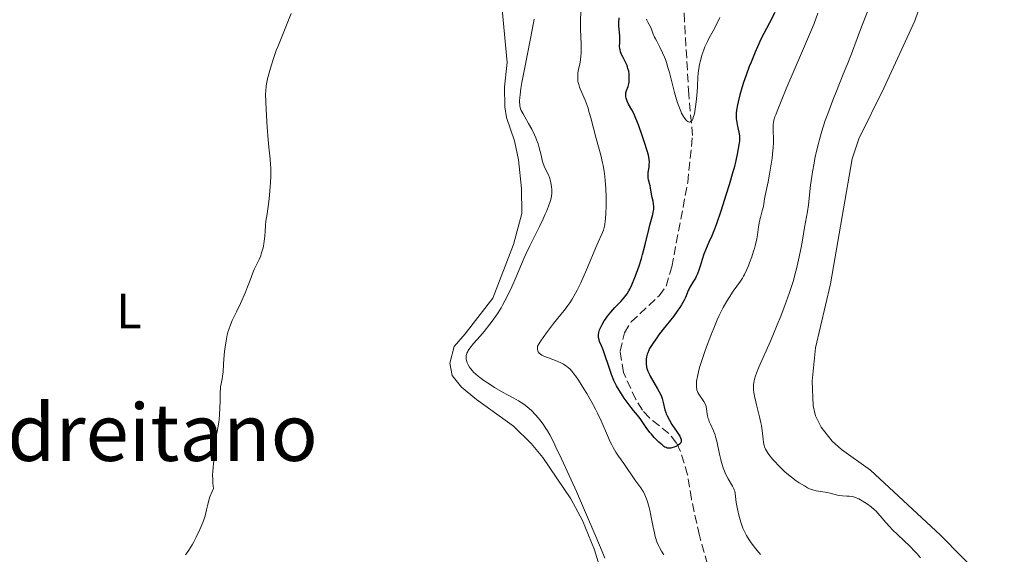
# Model space of a CAD drawing. Units: metres. Extents: x 625664 to 629147, y 4664783 to 4667158.
# Drawn here: x 628643 to 628841, y 4665318 to 4665426 of the extents above; entities that cross this region are included whole.
import ezdxf
from ezdxf.enums import TextEntityAlignment as Align

# ---------------------------------------------------------------- set-up
doc = ezdxf.new("R2010")
doc.units = ezdxf.units.M
doc.header["$MEASUREMENT"] = 0
doc.linetypes.add('DGN Style 3', pattern=[2.435891, 1.739922, -0.695969])
for name, color, linetype, lineweight in [('Barranco lineal', 142, 'DGN Style 3', 13), ('Curva de nivel directora', 30, 'Continuous', 30), ('Curva de nivel intermedia', 30, 'Continuous', 0), ('Etiqueta de uso rústico', 92, 'Continuous', 0), ('Línea de cambio de uso (parcela vista)', 92, 'Continuous', 0), ('Texto de Área (paraje) menor', 7, 'Continuous', 0)]:
    doc.layers.add(name, color=color, linetype=linetype, lineweight=lineweight)
doc.styles.add('Style-Arial', font='arial.ttf')

msp = doc.modelspace()

# ---------------------------------------------------------------- linework, layer by layer
at = {"layer": 'Barranco lineal', "color": 142, "linetype": 'DGN Style 3', "lineweight": 13}
msp.add_polyline3d([(628781.27, 4665316.06, 403.12), (628779.64, 4665321.86, 402.05), (628778.04, 4665329.18, 401.79), (628777.28, 4665334.1, 401.17), (628775.85, 4665338.82, 400.38), (628775.02, 4665340.5, 400.1), (628773.48, 4665342.42, 399.73), (628769.56, 4665345.56, 399.12), (628768.16, 4665347.13, 398.92), (628766.84, 4665349.26, 398.83), (628764.35, 4665354.74, 398.83), (628763.66, 4665359.03, 398.53), (628764.52, 4665362.73, 398.53), (628765.88, 4665364.91, 398.44), (628771.52, 4665370.17, 398.06), (628772.96, 4665372.12, 397.88), (628774.09, 4665376.05, 397.52), (628777.3, 4665393.03, 396.15), (628778.26, 4665402.55, 395.41), (628777.51, 4665410.82, 394.04), (628776.65, 4665425.54, 392.87), (628776.2, 4665433.81, 391.5)], dxfattribs=at)
at = {"layer": 'Curva de nivel directora', "color": 30, "linetype": 'Continuous', "lineweight": 30, "elevation": 400, "flags": 128}
for points in [[(628794.86, 4665427.32), (628793.81, 4665425.26), (628793.19, 4665424.08), (628792.12, 4665422.1), (628791.35, 4665420.39), (628790.88, 4665419.31), (628790.06, 4665417.33), (628789.7, 4665416.41), (628789.08, 4665414.72), (628788.57, 4665413.23), (628788.28, 4665412.33), (628787.82, 4665410.75), (628787.45, 4665409.31), (628787.32, 4665408.7), (628787.14, 4665407.64), (628787.08, 4665407.03), (628787.07, 4665406.65), (628787.08, 4665405.94), (628787.12, 4665405.54), (628787.24, 4665404.77), (628787.38, 4665404.04), (628787.57, 4665403.19), (628787.65, 4665402.83), (628787.73, 4665402.37)], [(628763.58, 4665421.13), (628763.62, 4665422.02), (628763.61, 4665422.52), (628763.54, 4665423.34), (628763.43, 4665424.57), (628763.42, 4665425.23), (628763.49, 4665426.27)], [(628765.09, 4665348.74), (628764.51, 4665349.56), (628763.46, 4665351.14), (628762.94, 4665352.01), (628762.72, 4665352.43), (628762.41, 4665353.08), (628761.94, 4665354.3), (628761.39, 4665355.91), (628760.6, 4665358.26), (628760.23, 4665359.3), (628759.89, 4665360.12), (628759.54, 4665360.97), (628759.41, 4665361.33), (628759.3, 4665361.81), (628759.28, 4665362.05), (628759.28, 4665362.3), (628759.37, 4665362.81), (628759.54, 4665363.34), (628759.69, 4665363.7), (628760.06, 4665364.43), (628760.48, 4665365.15), (628760.71, 4665365.51), (628761.1, 4665366.06), (628761.8, 4665366.92), (628762.63, 4665367.82), (628763.78, 4665369.02), (628764.29, 4665369.56), (628764.85, 4665370.23), (628765.1, 4665370.58), (628765.45, 4665371.17), (628765.64, 4665371.52), (628766.03, 4665372.38), (628766.64, 4665373.88), (628766.97, 4665374.77), (628767.48, 4665376.21), (628767.96, 4665377.73), (628768.19, 4665378.51), (628768.41, 4665379.28), (628768.8, 4665380.8), (628769.45, 4665383.55), (628769.72, 4665384.69), (628769.97, 4665385.62), (628770.23, 4665386.61), (628770.33, 4665387.03), (628770.43, 4665387.61), (628770.45, 4665387.89), (628770.45, 4665388.17), (628770.39, 4665388.74), (628770.3, 4665389.3), (628770.14, 4665390.03), (628770.06, 4665390.37), (628769.94, 4665391.1), (628769.8, 4665391.97), (628769.72, 4665392.38), (628769.38, 4665393.57), (628769.31, 4665394.01), (628769.29, 4665394.24), (628769.29, 4665394.49), (628769.33, 4665395.03), (628769.49, 4665396.13), (628769.55, 4665396.65), (628769.58, 4665397.08), (628769.58, 4665397.3), (628769.55, 4665397.64), (628769.45, 4665398.22), (628769.37, 4665398.57), (628769.13, 4665399.42), (628768.59, 4665401.1), (628768.17, 4665402.35), (628767.34, 4665404.7), (628766.85, 4665405.96), (628766.58, 4665406.6), (628766.4, 4665406.98), (628766.03, 4665407.7), (628765.38, 4665408.87), (628765.09, 4665409.47), (628764.89, 4665410.05), (628764.82, 4665410.34), (628764.8, 4665410.61), (628764.8, 4665410.78), (628764.83, 4665411.12), (628764.95, 4665411.59), (628765.26, 4665412.4), (628765.42, 4665412.92), (628765.48, 4665413.25), (628765.51, 4665413.48), (628765.52, 4665413.99), (628765.5, 4665414.6), (628765.47, 4665414.94), (628765.39, 4665415.48), (628765.25, 4665416.04), (628765.16, 4665416.33), (628765.06, 4665416.61), (628764.81, 4665417.18), (628764.26, 4665418.25), (628764.02, 4665418.74), (628763.76, 4665419.38), (628763.66, 4665419.77), (628763.61, 4665420.02), (628763.57, 4665420.53), (628763.58, 4665421.13)], [(628787.73, 4665402.37), (628787.74, 4665402.16), (628787.74, 4665401.74), (628787.72, 4665401.43), (628787.6, 4665400.63), (628787.26, 4665398.74), (628786.99, 4665397.48), (628786.63, 4665396.01), (628786.42, 4665395.2), (628785.65, 4665392.55), (628785.08, 4665390.71), (628783.96, 4665387.28), (628783.08, 4665384.69), (628782.7, 4665383.65), (628782.15, 4665382.27), (628781.58, 4665380.98), (628780.85, 4665379.37), (628780.54, 4665378.6), (628780.18, 4665377.52), (628779.79, 4665376.18), (628779.59, 4665375.54), (628779.25, 4665374.64), (628779.01, 4665374.09), (628778.84, 4665373.74), (628778.49, 4665373.11), (628777.74, 4665371.9), (628777.51, 4665371.47), (628777.4, 4665371.23), (628777.19, 4665370.7), (628776.83, 4665369.82), (628776.57, 4665369.29), (628776.06, 4665368.37), (628775.72, 4665367.84), (628775.33, 4665367.27), (628774.4, 4665366.03), (628772.36, 4665363.43), (628771.43, 4665362.25), (628771.04, 4665361.72), (628770.38, 4665360.79), (628769.88, 4665359.99), (628769.62, 4665359.53), (628769.48, 4665359.24), (628769.25, 4665358.7), (628769.15, 4665358.42), (628769.01, 4665357.89), (628768.93, 4665357.39), (628768.9, 4665357.07), (628768.91, 4665356.46), (628769, 4665355.85), (628769.08, 4665355.53), (628769.27, 4665354.98), (628769.56, 4665354.35), (628769.75, 4665353.98), (628770.49, 4665352.71), (628771.23, 4665351.45), (628771.56, 4665350.82), (628771.86, 4665350.21), (628771.98, 4665349.91), (628772.14, 4665349.49), (628772.36, 4665348.69), (628772.7, 4665347.19), (628772.86, 4665346.67), (628772.96, 4665346.4), (628773.14, 4665345.98), (628773.6, 4665345.12), (628774.12, 4665344.25), (628775.17, 4665342.68), (628775.68, 4665341.87), (628775.85, 4665341.54), (628775.96, 4665341.24), (628775.99, 4665341.1), (628775.99, 4665340.85), (628775.96, 4665340.73), (628775.88, 4665340.55), (628775.75, 4665340.38), (628775.64, 4665340.27), (628775.37, 4665340.07), (628774.89, 4665339.8), (628774.55, 4665339.65), (628774.32, 4665339.57), (628773.89, 4665339.46), (628773.6, 4665339.43), (628773.47, 4665339.43), (628773.28, 4665339.45), (628773.16, 4665339.47), (628772.92, 4665339.56), (628772.67, 4665339.69), (628772.5, 4665339.81), (628772.13, 4665340.1), (628771.46, 4665340.7), (628771.1, 4665341.05), (628770.53, 4665341.64), (628769.96, 4665342.28), (628769.69, 4665342.6), (628768.95, 4665343.61), (628768.1, 4665344.87), (628767.71, 4665345.42), (628767.16, 4665346.12), (628766.37, 4665347.06), (628765.9, 4665347.64), (628765.09, 4665348.74)]]:
    msp.add_lwpolyline(points, dxfattribs=at)
at = {"layer": 'Curva de nivel intermedia', "color": 30, "linetype": 'Continuous', "lineweight": 0, "flags": 128}
for points, elevation in [([(628814.6, 4665430.29), (628812.34, 4665424.44), (628811.46, 4665422.06), (628810.31, 4665418.97), (628809.58, 4665417.11), (628808.66, 4665414.87), (628807.27, 4665411.46), (628806.55, 4665409.65), (628805.52, 4665406.9), (628805.04, 4665405.56), (628804.61, 4665404.25), (628804.35, 4665403.39), (628803.87, 4665401.74), (628803.66, 4665400.94), (628803.28, 4665399.39), (628802.95, 4665397.91), (628802.76, 4665396.97), (628802.45, 4665395.2), (628802.3, 4665394.26), (628802.07, 4665392.53), (628801.65, 4665388.56), (628801.45, 4665387.22), (628800.86, 4665383.94), (628800.44, 4665381.44), (628800.16, 4665379.93), (628799.65, 4665377.43), (628799.23, 4665375.64), (628798.99, 4665374.71), (628798.6, 4665373.29), (628798.16, 4665371.85), (628797.84, 4665370.88), (628797.16, 4665368.95), (628796.09, 4665366.11), (628795.36, 4665364.31), (628793.97, 4665361.04), (628791.66, 4665355.79), (628791.18, 4665354.56), (628790.99, 4665354.02), (628790.79, 4665353.36), (628790.72, 4665353.05), (628790.63, 4665352.61), (628790.59, 4665352.32), (628790.56, 4665351.75), (628790.58, 4665351.17), (628790.62, 4665350.77), (628790.76, 4665349.91), (628790.88, 4665349.38), (628791.16, 4665348.22), (628791.78, 4665345.76), (628792.04, 4665344.57), (628792.15, 4665344.02), (628792.31, 4665342.99), (628792.5, 4665341.27), (628792.6, 4665340.59), (628792.72, 4665340.02), (628792.79, 4665339.76), (628793, 4665339.26), (628793.18, 4665338.93), (628793.68, 4665338.19), (628794.4, 4665337.27), (628794.83, 4665336.76), (628795.57, 4665335.96), (628796.39, 4665335.14), (628796.83, 4665334.73), (628797.29, 4665334.34), (628798.23, 4665333.59), (628799.16, 4665332.9)], 410), ([(628755.28, 4665415.81), (628755.53, 4665416.97), (628755.66, 4665417.72), (628755.75, 4665418.62), (628755.78, 4665419.14), (628755.79, 4665419.7), (628755.78, 4665420.97), (628755.71, 4665423.99), (628755.7, 4665425.71), (628755.74, 4665427.55)], 405), ([(628676.02, 4665317.96), (628676.69, 4665318.91), (628677.35, 4665319.98), (628677.69, 4665320.58), (628678.2, 4665321.54), (628678.92, 4665323.03), (628679.35, 4665324.01), (628679.53, 4665324.49), (628679.77, 4665325.18), (628679.97, 4665325.82), (628680.26, 4665327.04), (628680.52, 4665328.13), (628680.67, 4665328.71), (628680.97, 4665329.66), (628681.38, 4665330.74), (628681.65, 4665331.34), (628681.56, 4665332.38), (628681.52, 4665333.02), (628681.51, 4665334.16), (628681.53, 4665334.67), (628681.6, 4665335.58), (628681.7, 4665336.36), (628681.83, 4665337.25), (628681.89, 4665337.64), (628681.93, 4665338.05), (628681.98, 4665338.77), (628682, 4665339.98), (628682.04, 4665340.56), (628682.16, 4665341.47), (628682.43, 4665342.83), (628682.57, 4665343.59), (628682.74, 4665344.69), (628682.81, 4665345.27), (628682.9, 4665346.17), (628682.98, 4665347.58), (628683, 4665349), (628683.02, 4665350.77), (628683.06, 4665351.52), (628683.1, 4665351.85), (628683.2, 4665352.44), (628683.43, 4665353.46), (628683.52, 4665353.98), (628683.6, 4665354.86), (628683.67, 4665356.39), (628683.74, 4665357.38), (628683.9, 4665358.95), (628684.01, 4665359.8), (628684.21, 4665361.08), (628684.46, 4665362.3), (628684.6, 4665362.87), (628684.75, 4665363.39), (628685.08, 4665364.32), (628685.45, 4665365.19), (628686.33, 4665366.98), (628687.09, 4665368.61), (628688.1, 4665370.91), (628688.54, 4665371.97), (628689.06, 4665373.32), (628689.63, 4665374.8), (628689.91, 4665375.47), (628690.88, 4665377.53), (628691.19, 4665378.28), (628691.32, 4665378.66), (628691.45, 4665379.06), (628691.66, 4665379.88), (628691.83, 4665380.7), (628691.92, 4665381.23), (628692.04, 4665382.2), (628692.1, 4665383.14), (628692.18, 4665384.42), (628692.26, 4665385.22), (628692.47, 4665386.75), (628692.81, 4665389.2), (628692.97, 4665390.49), (628693.13, 4665392.21), (628693.19, 4665393.05), (628693.24, 4665394.29), (628693.24, 4665395.48), (628693.22, 4665396.06), (628693.19, 4665396.63), (628693.1, 4665397.75), (628692.84, 4665400.2), (628692.7, 4665401.66), (628692.49, 4665404.23), (628692.27, 4665407.76), (628692.2, 4665409.28), (628692.18, 4665410.86), (628692.21, 4665411.52), (628692.31, 4665412.44), (628692.38, 4665412.91), (628692.6, 4665413.94), (628693.04, 4665415.61), (628693.32, 4665416.55), (628693.8, 4665418.06), (628694.34, 4665419.64), (628694.63, 4665420.43), (628695.56, 4665422.78), (628696.81, 4665425.76)], 415), ([(628696.81, 4665425.76), (628697.37, 4665427.15)], 415), ([(628738.05, 4665365.32), (628739.01, 4665366.72), (628739.65, 4665367.75), (628739.97, 4665368.3), (628740.45, 4665369.16), (628740.91, 4665370.07), (628741.82, 4665372), (628742.69, 4665373.99), (628743.8, 4665376.6), (628744.33, 4665377.83), (628744.72, 4665378.69), (628745.47, 4665380.29), (628747.41, 4665384.16), (628748.15, 4665385.72), (628748.57, 4665386.65), (628748.82, 4665387.22), (628749.23, 4665388.26), (628749.55, 4665389.19), (628749.67, 4665389.63), (628749.81, 4665390.26), (628749.88, 4665390.9), (628749.89, 4665391.23), (628749.89, 4665391.57), (628749.83, 4665392.26), (628749.72, 4665392.96), (628749.57, 4665393.56), (628749.48, 4665393.85), (628749.33, 4665394.26), (628749.21, 4665394.55), (628748.94, 4665395.11), (628748.56, 4665395.89), (628748.37, 4665396.33), (628748.1, 4665397.1), (628747.97, 4665397.54), (628747.72, 4665398.54), (628747.34, 4665400.04), (628747.11, 4665400.83), (628746.83, 4665401.64), (628746.68, 4665402.04), (628746.42, 4665402.64), (628745.84, 4665403.82), (628745.22, 4665404.94), (628744.44, 4665406.27), (628744.1, 4665406.86), (628743.74, 4665407.55), (628743.61, 4665407.89), (628743.51, 4665408.26), (628743.47, 4665408.45), (628743.42, 4665408.89), (628743.4, 4665409.13), (628743.4, 4665409.52), (628743.44, 4665410.21), (628743.49, 4665410.75), (628743.67, 4665412.03), (628743.86, 4665413.19), (628744.37, 4665415.92), (628745.53, 4665421.76), (628746.01, 4665424.2), (628746.31, 4665425.96)], 410), ([(628783.78, 4665426.29), (628783.25, 4665425.21), (628782.4, 4665423.61), (628781.63, 4665422.19), (628781.27, 4665421.47), (628780.77, 4665420.38), (628780.55, 4665419.82), (628780.16, 4665418.7), (628779.86, 4665417.59), (628779.7, 4665416.88), (628779.61, 4665416.43), (628779.47, 4665415.57), (628779.41, 4665415.12), (628779.34, 4665414.27), (628779.25, 4665412.43), (628779.18, 4665411.24), (628779.02, 4665409.31), (628778.89, 4665408.3), (628778.73, 4665407.34), (628778.64, 4665406.9), (628778.42, 4665406.14), (628778.3, 4665405.83), (628778.16, 4665405.58), (628778.09, 4665405.48), (628778.01, 4665405.4), (628777.85, 4665405.28), (628777.68, 4665405.24), (628777.56, 4665405.24), (628777.31, 4665405.33), (628777.12, 4665405.47), (628776.99, 4665405.6), (628776.72, 4665405.92), (628776.44, 4665406.33), (628776.07, 4665407.02), (628775.89, 4665407.42), (628775.49, 4665408.44), (628775.2, 4665409.29), (628774.65, 4665411.2), (628773.6, 4665415.2), (628773.25, 4665416.44), (628773.07, 4665417.02), (628772.79, 4665417.82), (628772.6, 4665418.31), (628772.23, 4665419.2), (628771.68, 4665420.32), (628771.04, 4665421.52), (628770.78, 4665422.02), (628770.61, 4665422.36), (628770.35, 4665422.98), (628769.96, 4665424), (628769.76, 4665424.45), (628769.24, 4665425.39), (628769.07, 4665425.78), (628768.99, 4665426)], 395), ([(628803.56, 4665427.17), (628802.76, 4665425.13), (628802.25, 4665423.86), (628800.25, 4665419.11), (628797.31, 4665412.25), (628796.12, 4665409.43), (628795.31, 4665407.41), (628795.03, 4665406.68), (628794.89, 4665406.27), (628794.69, 4665405.6), (628794.57, 4665405.09), (628794.54, 4665404.81), (628794.51, 4665404.27), (628794.57, 4665401.07), (628794.54, 4665400.12), (628794.49, 4665399.48), (628794.3, 4665397.94), (628793.78, 4665394.71), (628793.5, 4665393.19), (628792.9, 4665390.44), (628792.79, 4665389.74), (628792.66, 4665388.75), (628792.55, 4665388.21), (628792.33, 4665387.32), (628791.97, 4665385.98), (628791.8, 4665385.25), (628791.59, 4665384.09), (628791.34, 4665382.49), (628791.2, 4665381.69), (628790.95, 4665380.52), (628790.74, 4665379.73), (628790.58, 4665379.19), (628790.22, 4665378.07), (628789.78, 4665376.86), (628789.53, 4665376.25), (628789.15, 4665375.35), (628788.74, 4665374.51), (628788.54, 4665374.12), (628788.33, 4665373.77), (628787.91, 4665373.11), (628786.45, 4665371.1), (628785.63, 4665369.88), (628785.18, 4665369.14), (628784.46, 4665367.83), (628783.67, 4665366.24), (628783.25, 4665365.33), (628782.82, 4665364.33), (628781.95, 4665362.17), (628781.11, 4665359.93), (628780.76, 4665358.96), (628780.14, 4665357.14), (628779.77, 4665355.94), (628779.55, 4665355.16), (628779.25, 4665353.91), (628779.09, 4665352.99), (628779.06, 4665352.52), (628779.05, 4665352.25), (628779.07, 4665351.82), (628779.16, 4665351.24), (628779.25, 4665350.92), (628779.34, 4665350.72), (628779.55, 4665350.33), (628780.57, 4665348.86), (628780.82, 4665348.39), (628780.94, 4665348.08), (628781, 4665347.85), (628781.1, 4665347.36), (628781.16, 4665346.94), (628781.25, 4665346.31), (628781.31, 4665345.97), (628781.45, 4665345.43), (628781.54, 4665345.16), (628781.65, 4665344.87), (628781.91, 4665344.28), (628782.51, 4665342.94), (628782.8, 4665342.16), (628782.93, 4665341.74), (628783.15, 4665340.85), (628783.7, 4665338.22), (628783.95, 4665337.16), (628784.11, 4665336.56), (628784.46, 4665335.49), (628784.83, 4665334.49), (628785.04, 4665333.99)], 405), ([(628771.38, 4665319.84), (628771.09, 4665320.57), (628770.82, 4665321.41), (628770.69, 4665321.88), (628770.57, 4665322.4), (628770.33, 4665323.51), (628769.87, 4665325.85), (628769.64, 4665326.96), (628769.51, 4665327.48), (628769.25, 4665328.42), (628768.97, 4665329.25), (628768.78, 4665329.74), (628768.64, 4665330.05), (628768.35, 4665330.62), (628768.18, 4665330.91), (628767.83, 4665331.45), (628766.62, 4665333.08), (628764.43, 4665336.37), (628763.36, 4665337.86), (628762.81, 4665338.68), (628762.25, 4665339.62), (628761.97, 4665340.14), (628761.69, 4665340.72), (628761.11, 4665342), (628759.83, 4665344.94), (628759.09, 4665346.52), (628758.68, 4665347.33), (628757.82, 4665348.93), (628756.94, 4665350.48), (628756.35, 4665351.45), (628755.27, 4665353.15), (628754.64, 4665354.07), (628754.34, 4665354.46), (628753.92, 4665354.99), (628753.5, 4665355.44), (628753.28, 4665355.64), (628752.95, 4665355.92), (628752.72, 4665356.09), (628752.23, 4665356.4), (628751.82, 4665356.62), (628750.96, 4665357), (628749.2, 4665357.66), (628748.43, 4665357.96), (628747.86, 4665358.24), (628747.63, 4665358.39), (628747.34, 4665358.64), (628747.2, 4665358.82), (628747.14, 4665358.92), (628747.07, 4665359.09), (628747, 4665359.33), (628746.99, 4665359.46), (628746.98, 4665359.67), (628747.02, 4665360.03), (628747.69, 4665361.1), (628748.13, 4665361.76), (628749, 4665362.99), (628750.24, 4665364.61), (628751.72, 4665366.43), (628752.38, 4665367.24), (628753.15, 4665368.26), (628753.5, 4665368.75), (628753.99, 4665369.51), (628754.69, 4665370.7), (628755.03, 4665371.35), (628755.74, 4665372.8), (628756.89, 4665375.41), (628759, 4665380.43), (628760.11, 4665382.94), (628760.3, 4665383.45), (628760.38, 4665383.7), (628760.51, 4665384.25), (628760.57, 4665384.55), (628760.67, 4665385.21), (628760.72, 4665385.71), (628760.79, 4665386.86), (628760.83, 4665388.21), (628760.84, 4665388.94), (628760.82, 4665390.1), (628760.76, 4665391.88), (628760.64, 4665393.46), (628760.56, 4665394.23), (628760.42, 4665395.36), (628760.23, 4665396.46), (628760.13, 4665397), (628759.75, 4665398.56), (628758.82, 4665401.94), (628757.76, 4665406.06), (628757.39, 4665407.39), (628757.19, 4665408.01), (628756.99, 4665408.59), (628756.6, 4665409.64), (628755.88, 4665411.31), (628755.6, 4665411.96), (628755.49, 4665412.26), (628755.33, 4665412.78), (628755.22, 4665413.23), (628755.17, 4665413.51), (628755.13, 4665414.01), (628755.13, 4665414.74), (628755.16, 4665415.14), (628755.28, 4665415.81)], 405), ([(628760.57, 4665317.29), (628760.04, 4665318.63), (628758.8, 4665321.64), (628756.5, 4665326.97), (628754.85, 4665330.69), (628753.77, 4665333.09), (628751.85, 4665337.29), (628750.73, 4665339.66), (628750.27, 4665340.6), (628749.48, 4665342.13), (628749.01, 4665342.95), (628748.72, 4665343.43), (628748.12, 4665344.31), (628747.48, 4665345.16), (628747.14, 4665345.57), (628746.61, 4665346.18), (628745.79, 4665347.03), (628744.94, 4665347.8), (628744.51, 4665348.14), (628744.07, 4665348.45), (628743.18, 4665349.02), (628742.24, 4665349.55), (628740.84, 4665350.29), (628740.07, 4665350.72), (628738.36, 4665351.72), (628737.47, 4665352.27), (628736.19, 4665353.13), (628735.41, 4665353.71), (628735.05, 4665353.99), (628734.56, 4665354.4), (628734.13, 4665354.81), (628733.88, 4665355.06), (628733.47, 4665355.56), (628733.3, 4665355.79), (628733.03, 4665356.24), (628732.83, 4665356.67), (628732.74, 4665356.93), (628732.64, 4665357.43), (628732.61, 4665357.77), (628732.62, 4665357.94), (628732.64, 4665358.18), (628732.68, 4665358.34), (628732.78, 4665358.65), (628732.93, 4665358.97), (628733.05, 4665359.18), (628733.37, 4665359.65), (628734.11, 4665360.55), (628735.44, 4665362.07), (628736.24, 4665363), (628737.42, 4665364.48), (628738.05, 4665365.32)], 410), ([(628785.04, 4665333.99), (628785.42, 4665333.25), (628786.34, 4665331.77), (628786.59, 4665331.28), (628786.69, 4665331.04), (628786.77, 4665330.8), (628786.88, 4665330.31), (628787.08, 4665328.53), (628787.25, 4665327.47), (628787.37, 4665326.88), (628787.59, 4665325.96), (628787.84, 4665325.02), (628787.99, 4665324.56), (628788.27, 4665323.75), (628788.42, 4665323.35), (628788.68, 4665322.76), (628789.12, 4665321.87), (628789.66, 4665320.99), (628789.97, 4665320.54), (628790.31, 4665320.09), (628791.03, 4665319.18), (628791.98, 4665318.02)], 405), ([(628799.16, 4665332.9), (628799.76, 4665332.5), (628800.81, 4665331.83), (628801.44, 4665331.48), (628801.71, 4665331.34), (628802.21, 4665331.13), (628802.53, 4665331.03), (628803.2, 4665330.87), (628804.12, 4665330.72), (628805.42, 4665330.5), (628806, 4665330.38), (628806.73, 4665330.2), (628807.53, 4665329.97), (628807.92, 4665329.89), (628808.53, 4665329.83), (628809.41, 4665329.8), (628809.86, 4665329.77), (628810.45, 4665329.7), (628810.75, 4665329.63), (628811.25, 4665329.47), (628811.81, 4665329.22), (628812.12, 4665329.06), (628813.04, 4665328.5), (628813.53, 4665328.16), (628814.26, 4665327.6), (628814.95, 4665327.02), (628815.26, 4665326.72), (628815.55, 4665326.43), (628816.07, 4665325.83), (628817.23, 4665324.44), (628818.04, 4665323.56), (628818.53, 4665323.05), (628819.66, 4665321.95), (628822.05, 4665319.66), (628823.09, 4665318.62), (628823.53, 4665318.16), (628824.22, 4665317.36)], 410), ([(628772.45, 4665317.97), (628771.99, 4665318.68), (628771.58, 4665319.42), (628771.38, 4665319.84)], 405)]:
    msp.add_lwpolyline(points, dxfattribs=dict(at, elevation=elevation))
at = {"layer": 'Línea de cambio de uso (parcela vista)', "color": 92, "linetype": 'Continuous', "lineweight": 0}
for points in [[(628841.13, 4665308.88, 413.2), (628828.25, 4665321.93, 411.89), (628814.17, 4665334.99, 412.07), (628808.27, 4665339.19, 412.63), (628806.44, 4665340.87, 412.72), (628804.2, 4665343.72, 412.76), (628803.07, 4665345.99, 412.78), (628802.59, 4665347.99, 412.76), (628802.36, 4665352.99, 412.33), (628803.07, 4665359.7, 412.51), (628806.08, 4665372.59, 412.17), (628810.48, 4665397.82, 412.7), (628811.8, 4665401.85, 412.7), (628816.85, 4665412.06, 413.18), (628823.06, 4665425.67, 413.62), (628827.45, 4665438.33, 413.81)], [(628739.9, 4665427.96, 411.64), (628740.91, 4665417.23, 411.08), (628740.38, 4665412.31, 411.16), (628740.45, 4665408.32, 411.26), (628740.79, 4665406.18, 411.19), (628742.36, 4665401.43, 411.35), (628743.2, 4665397.6, 411.39), (628743.8, 4665391.8, 411.68), (628743.85, 4665386.8, 411.56), (628742.14, 4665380.57, 411.44), (628737.97, 4665369.7, 411.22), (628732.41, 4665362.55, 411.48), (628730.22, 4665359.96, 411.29), (628729.36, 4665356.57, 411.57), (628729.82, 4665354.13, 411.72), (628731.7, 4665351.79, 411.71), (628734.7, 4665349.3, 411.53), (628742.16, 4665343.9, 411.33), (628745.73, 4665340.42, 411.5), (628748.1, 4665337.56, 411.24), (628753.73, 4665329.27, 410.59), (628756.05, 4665324.84, 410.46), (628758.5, 4665318.93, 410.83), (628762.41, 4665306.21, 410.71)]]:
    msp.add_polyline3d(points, dxfattribs=at)

# ---------------------------------------------------------------- texts
at = {"layer": 'Etiqueta de uso rústico', "color": 92, "linetype": 'Continuous', "lineweight": 0, "style": 'Style-Arial'}
msp.add_text('L', height=7, dxfattribs=at).set_placement((628664.63, 4665367.14, 415.83), align=Align.MIDDLE_CENTER)
at = {"layer": 'Texto de Área (paraje) menor', "color": 7, "linetype": 'Continuous', "lineweight": 0, "style": 'Style-Arial'}
msp.add_text('El Cadreitano', height=11.5, dxfattribs=at).set_placement((628653.37, 4665342.63, 417.09), align=Align.MIDDLE_CENTER)

doc.saveas('drawing.dxf')
